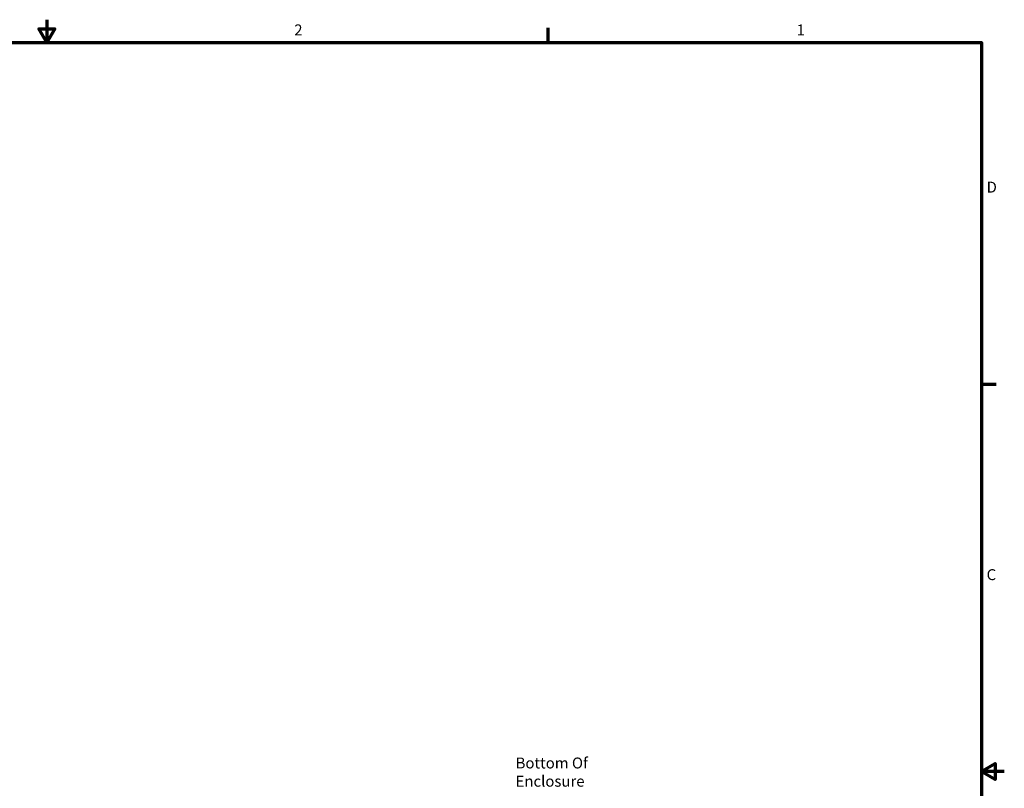
# Paper-space layout 'Page 2' of a CAD drawing. Units: inches. Extents: x -3 to 102, y -2 to 80.
# Drawn here: x 48 to 102, y 38 to 80 of the extents above; entities that cross this region are included whole.
import ezdxf

# ---------------------------------------------------------------- set-up
doc = ezdxf.new("R2010")
doc.units = ezdxf.units.IN
doc.header["$LTSCALE"] = 8
doc.header["$MEASUREMENT"] = 0
doc.layers.get('0').update_dxf_attribs({"lineweight": 25})
doc.layers.add('Border (ANSI)', color=7, linetype='Continuous', lineweight=70)
doc.layers.add('Symbol (ANSI)', color=7, linetype='Continuous', lineweight=25)
doc.styles.add('Note Text (ANSI)', font='tahoma.ttf')

# ---------------------------------------------------------------- blocks, each defined once
blk = doc.blocks.new('Borders Default Border')
at = {"layer": 'Border (ANSI)'}
for p, q in [((16.5, 16.5), (16.5, 16.66)), ((21.25, 12.75), (21.41, 12.75))]:
    blk.add_line(p, q, dxfattribs=at)
at = {"layer": 'Border (ANSI)', "flags": 128}
for points in [[(11, 16.75), (11, 16.5), (10.913, 16.65), (11.087, 16.65), (11, 16.5)], [(0.75, 0.5), (0.75, 16.5), (21.25, 16.5), (21.25, 0.5), (0.75, 0.5)], [(21.5, 8.5), (21.25, 8.5), (21.4, 8.587), (21.4, 8.413), (21.25, 8.5)]]:
    blk.add_lwpolyline(points, dxfattribs=at)
at = {"layer": 'Border (ANSI)', "char_height": 0.12, "attachment_point": 7, "style": 'Note Text (ANSI)'}
for s, insert in [('2', (13.714, 16.54)), ('1', (19.223, 16.54)), ('D', (21.306, 14.815)), ('C', (21.306, 10.563))]:
    blk.add_mtext(s, dxfattribs=dict(at, insert=insert))

psp = doc.layouts.new('Page 2')

# ---------------------------------------------------------------- block references
at = {"xscale": 5, "yscale": 5, "zscale": 5}
psp.add_blockref('Borders Default Border', (-5.935, -3.514), dxfattribs=at)

# ---------------------------------------------------------------- texts
at = {"layer": 'Symbol (ANSI)', "insert": (74.771, 39.755), "char_height": 0.6, "width": 7.48882, "attachment_point": 1, "style": 'Note Text (ANSI)'}
psp.add_mtext('\\fTahoma|b0|i0;Bottom Of Enclosure', dxfattribs=at)

doc.saveas('drawing.dxf')
